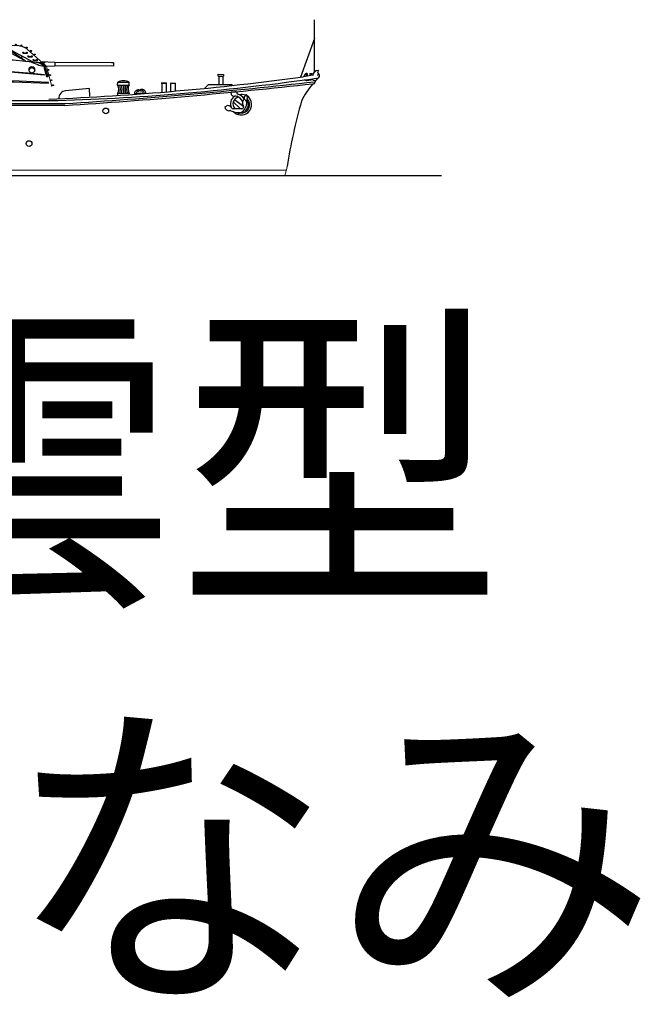
# Model space of a CAD drawing. Extents: x 11299 to 16772, y -12255 to -9820.
# Drawn here: x 14739 to 14843, y -10770 to -10605 of the extents above; entities that cross this region are included whole.
import ezdxf

# ---------------------------------------------------------------- set-up
doc = ezdxf.new("R2010")
doc.units = 0
doc.layers.add('1', color=7, linetype='CONTINUOUS')
doc.styles.get("Standard").update_dxf_attribs({"font": 'msmincho.ttc', "width": 0.8})

# ---------------------------------------------------------------- blocks, each defined once
blk = doc.blocks.new('pa5_2')
at = {"layer": '1', "color": 7, "linetype": 'Continuous'}
for p, q in [((-5.96, 8.97), (-12.03, 6.59)), ((-11.25, 6.58), (-5.99, 8.95)), ((-6.44, 8.78), (-6.44, 9.54)), ((-6.44, 9.54), (-1.74, 9.54)), ((-6.41, 8.81), (-6.41, 9.49)), ((-6.41, 9.49), (-1.78, 9.48)), ((0.75, 8.95), (-5.96, 8.97)), ((-5.73, 8.97), (-5.72, 9.53)), ((-4.81, 9.14), (-5.53, 9.14)), ((-5.53, 9.14), (-5.53, 8.98)), ((-4.82, 8.97), (-4.81, 9.14)), ((-3.81, 9.2), (-3.87, 9.17)), ((-3.87, 9.17), (-3.87, 8.97)), ((-3.2, 9.22), (-3.81, 9.2)), ((-3.17, 9.13), (-3.8, 9.14)), ((-3.8, 9.14), (-3.8, 8.98)), ((-3.74, 8.98), (-3.74, 9.53)), ((-3.13, 9.18), (-3.2, 9.22)), ((-3.16, 8.97), (-3.17, 9.13)), ((-3.1, 9.14), (-3.13, 9.18)), ((-3.1, 8.98), (-3.1, 9.14)), ((-2.02, 9.14), (-2.75, 9.14)), ((-2.75, 9.14), (-2.74, 8.98)), ((-2.67, 8.95), (1.86, 6.51)), ((-2.01, 8.97), (-2.02, 9.14)), ((-1.76, 9), (-1.82, 8.97)), ((-1.82, 8.97), (-1.69, 8.94)), ((-1.78, 9.48), (-1.78, 8.97)), ((2.05, 6.38), (-1.76, 9)), ((-1.74, 9.54), (-1.74, 8.97)), ((-1.69, 8.94), (3.3, 6.25)), ((0.37, 9.16), (0.39, 9.19)), ((0.37, 9.16), (0.37, 8.95)), ((0.39, 9.19), (0.43, 9.22)), ((0.43, 9.22), (0.49, 9.22)), ((0.48, 9.14), (0.44, 9.14)), ((0.44, 9.14), (0.44, 8.96)), ((0.52, 9.14), (0.48, 9.14)), ((0.49, 9.22), (0.52, 9.18)), ((0.52, 9.18), (0.52, 9.14)), ((1.25, 8.87), (1.31, 9.07)), ((1.31, 9.07), (1.35, 9.08)), ((1.36, 9), (1.32, 8.85)), ((1.35, 9.08), (1.44, 9.05)), ((1.44, 9), (1.36, 9)), ((1.44, 9.05), (1.46, 9.02)), ((1.46, 9.02), (1.44, 9)), ((2.18, 8.71), (2.08, 8.52)), ((2.23, 8.65), (2.14, 8.49)), ((2.19, 8.7), (2.22, 8.71)), ((2.22, 8.71), (2.27, 8.72)), ((2.27, 8.62), (2.23, 8.65)), ((2.27, 8.72), (2.32, 8.69)), ((2.3, 8.61), (2.27, 8.62)), ((2.32, 8.64), (2.3, 8.61)), ((2.32, 8.69), (2.32, 8.64)), ((4.95, 6.03), (2.36, 8.34)), ((0.19, 7.67), (0.3, 7.85)), ((0.33, 7.78), (0.25, 7.64)), ((0.4, 7.75), (0.33, 7.78)), ((0.43, 7.78), (0.4, 7.75)), ((1.48, 7.22), (1.38, 7.03)), ((1.38, 7.03), (1.4, 7)), ((1.4, 7), (1.43, 6.98)), ((1.43, 6.98), (1.52, 7.14)), ((1.52, 7.14), (1.57, 7.11)), ((1.57, 7.11), (1.62, 7.14)), ((1.63, 7.82), (1.62, 7.86)), ((1.62, 7.86), (1.73, 7.86)), ((1.68, 7.79), (1.63, 7.82)), ((1.69, 7.67), (1.68, 7.8)), ((1.71, 7.65), (1.69, 7.67)), ((2.33, 7.64), (1.71, 7.65)), ((1.73, 7.86), (1.75, 7.83)), ((1.75, 7.83), (1.75, 7.72)), ((1.75, 7.72), (2.29, 7.72)), ((2.24, 7.85), (2.26, 7.86)), ((2.24, 7.8), (2.24, 7.85)), ((2.29, 7.79), (2.24, 7.8)), ((2.26, 7.86), (2.32, 7.86)), ((2.29, 7.72), (2.29, 7.79)), ((2.32, 7.86), (2.36, 7.82)), ((2.36, 7.66), (2.33, 7.64)), ((2.36, 7.82), (2.36, 7.66)), ((2.45, 7.22), (2.45, 7.27)), ((2.45, 7.27), (2.56, 7.27)), ((2.5, 7.2), (2.45, 7.22)), ((2.51, 7.08), (2.51, 7.2)), ((2.54, 7.05), (2.51, 7.08)), ((3.15, 7.04), (2.54, 7.05)), ((2.56, 7.27), (2.57, 7.23)), ((2.57, 7.23), (2.57, 7.13)), ((2.57, 7.13), (3.12, 7.12)), ((2.92, 8.12), (2.78, 7.96)), ((2.95, 8.06), (2.83, 7.92)), ((2.92, 8.12), (2.96, 8.12)), ((2.96, 8.12), (3.01, 8.12)), ((2.99, 8.03), (2.96, 8.06)), ((3.02, 8), (2.99, 8.03)), ((3.01, 8.12), (3.05, 8.08)), ((3.05, 8.03), (3.02, 8)), ((3.05, 8.08), (3.05, 8.03)), ((3.07, 7.26), (3.08, 7.27)), ((3.07, 7.21), (3.07, 7.26)), ((3.12, 7.19), (3.07, 7.21)), ((3.08, 7.27), (3.15, 7.27)), ((3.12, 7.12), (3.12, 7.19)), ((3.15, 7.27), (3.19, 7.23)), ((3.19, 7.07), (3.15, 7.04)), ((3.19, 7.23), (3.19, 7.07)), ((3.28, 6.61), (3.28, 6.65)), ((3.28, 6.65), (3.39, 6.65)), ((3.34, 6.58), (3.28, 6.61)), ((3.39, 6.65), (3.4, 6.62)), ((3.4, 6.62), (3.4, 6.51)), ((3.58, 7.55), (3.44, 7.39)), ((3.61, 7.48), (3.49, 7.35)), ((3.58, 7.55), (3.61, 7.55)), ((3.61, 7.55), (3.66, 7.55)), ((3.64, 7.45), (3.61, 7.48)), ((3.67, 7.43), (3.64, 7.45)), ((3.66, 7.55), (3.7, 7.5)), ((3.7, 7.46), (3.67, 7.43)), ((3.7, 7.5), (3.7, 7.46)), ((3.9, 6.64), (3.91, 6.65)), ((3.9, 6.59), (3.9, 6.64)), ((3.91, 6.65), (3.98, 6.65)), ((3.98, 6.65), (4.02, 6.61)), ((4.02, 6.61), (4.02, 6.45)), ((-12.03, 1.22), (-12.03, 6.59)), ((-12.03, 6.59), (-11.25, 6.58)), ((-11.86, 5.24), (-11.86, 1.74)), ((-11.27, 4.99), (-11.27, 2.25)), ((-11.25, 6.58), (-11.26, 5.07)), ((-11.25, 6.58), (0.02, 6.58)), ((-8.15, 5.25), (-8.1, 5.25)), ((-7.07, 5.29), (-7.01, 5.25)), ((-3.16, 5.28), (-3.1, 5.28)), ((-2.08, 5.31), (-2.02, 5.28)), ((0.02, 6.58), (2.05, 6.38)), ((2.05, 6.38), (3.26, 6.26)), ((3.01, 6.18), (2.42, 6.34)), ((3.72, 6.19), (2.89, 6.27)), ((3.41, 6.04), (3.01, 6.18)), ((3.26, 6.26), (4.32, 6.15)), ((3.34, 6.46), (3.34, 6.59)), ((3.37, 6.44), (3.34, 6.46)), ((3.98, 6.43), (3.37, 6.44)), ((3.4, 6.51), (3.95, 6.51)), ((4.03, 5.77), (3.41, 6.04)), ((3.95, 6.58), (3.9, 6.59)), ((3.95, 6.51), (3.95, 6.58)), ((4.02, 6.45), (3.98, 6.43)), ((4.31, 5.65), (4.03, 5.77)), ((4.78, 5.52), (4.31, 5.65)), ((4.66, 6.3), (6.99, 6.21)), ((5.1, 5.46), (4.78, 5.52)), ((4.93, 5.97), (5.02, 6.15)), ((5.06, 6.08), (4.99, 5.93)), ((5.02, 6.15), (5.05, 6.15)), ((5.05, 6.15), (5.14, 6.13)), ((5.21, 6.06), (5.06, 6.08)), ((5.14, 6.06), (5.06, 5.9)), ((5.25, 5.76), (5.08, 5.92)), ((5.56, 5.47), (5.1, 5.46)), ((5.13, 5.46), (5.18, 5.26)), ((5.14, 6.13), (5.2, 6.14)), ((5.18, 5.26), (5.18, 5.19)), ((5.18, 5.19), (5.57, 3.78)), ((5.2, 6.14), (5.24, 6.12)), ((5.25, 6.08), (5.21, 6.06)), ((5.24, 6.12), (5.25, 6.08)), ((5.43, 5.26), (5.34, 5.46)), ((5.43, 5.2), (5.43, 5.26)), ((5.86, 3.77), (5.43, 5.2)), ((6.98, 5.49), (5.58, 5.45)), ((5.73, 4.9), (5.92, 4.95)), ((5.92, 4.95), (5.94, 4.94)), ((16.45, 5.59), (6.98, 5.49)), ((6.99, 6.21), (16.46, 6.11)), ((6.99, 6.2), (6.99, 5.51)), ((16.83, 5.54), (16.45, 5.59)), ((16.46, 6.11), (16.83, 6.15)), ((16.83, 6.15), (16.83, 5.54)), ((-11.06, 4.62), (-0.46, 4.62)), ((-0.42, 4.51), (-11.05, 4.52)), ((-0.46, 4.62), (3.1, 4.32)), ((5.19, 4.02), (-0.42, 4.51)), ((2.6, 4.83), (2.57, 4.83)), ((2.62, 4.89), (2.6, 4.83)), ((3.1, 4.32), (5.19, 4.13)), ((3.66, 4.86), (3.62, 4.91)), ((3.69, 4.85), (3.66, 4.86)), ((5.19, 4.14), (5.19, 4.02)), ((5.57, 3.78), (5.86, 3.77)), ((5.92, 4.88), (5.76, 4.84)), ((5.93, 4.84), (5.92, 4.88)), ((5.94, 4.81), (5.93, 4.84)), ((5.94, 4.94), (5.99, 4.92)), ((5.98, 4.82), (5.94, 4.81)), ((6, 4.86), (5.98, 4.82)), ((5.98, 4.05), (6.16, 4.1)), ((5.99, 4.92), (6, 4.86)), ((6.16, 4.03), (6.01, 3.99)), ((6.16, 4.1), (6.19, 4.09)), ((6.18, 3.99), (6.16, 4.03)), ((6.19, 3.95), (6.18, 3.99)), ((6.19, 4.09), (6.24, 4.06)), ((6.23, 3.97), (6.19, 3.95)), ((6.25, 4.01), (6.23, 3.97)), ((6.24, 4.06), (6.25, 4.01)), ((-11.27, 2.16), (-11.26, 1.24)), ((-0.22, 3.03), (-11.05, 3.02)), ((-11.05, 2.91), (0.05, 2.91)), ((5.92, 2.78), (-0.22, 3.03)), ((0.05, 2.91), (5.89, 2.68)), ((5.89, 2.68), (5.93, 2.7)), ((5.93, 2.7), (5.92, 2.78)), ((6.22, 3.18), (6.41, 3.24)), ((6.41, 3.17), (6.25, 3.12)), ((6.41, 3.24), (6.44, 3.23)), ((6.42, 3.12), (6.41, 3.17)), ((6.44, 3.09), (6.42, 3.12)), ((6.44, 3.23), (6.48, 3.2)), ((6.48, 3.1), (6.44, 3.09)), ((6.47, 2.33), (6.66, 2.39)), ((6.48, 3.2), (6.5, 3.14)), ((6.5, 3.14), (6.48, 3.1)), ((6.66, 2.31), (6.5, 2.27)), ((6.66, 2.39), (6.69, 2.37)), ((6.67, 2.27), (6.66, 2.31)), ((6.69, 2.24), (6.67, 2.27)), ((6.69, 2.37), (6.73, 2.35)), ((6.72, 2.25), (6.69, 2.24)), ((6.75, 2.29), (6.72, 2.25)), ((6.73, 2.35), (6.75, 2.29)), ((-12.26, 1.22), (-12.27, 1.38)), ((-12.27, 1.38), (-12.06, 1.38)), ((-12.06, 1.38), (-12.06, 1.45)), ((-5.96, 1.23), (-5.95, 0))]:
    blk.add_line(p, q, dxfattribs=at)
at = {"layer": '1', "color": 7, "linetype": 'Continuous', "lineweight": 9}
blk.add_line((5.58, 5.45), (6.5, 2.08), dxfattribs=at)
at = {"layer": '1', "color": 7, "linetype": 'Continuous'}
for centre, radius in [((-7.59, 5.24), 0.464), ((-2.6, 5.26), 0.464), ((3.13, 4.82), 0.459)]:
    blk.add_circle(centre, radius, dxfattribs=at)
for centre, radius, start, end in [((0.42, 5.63), 3.34, 54.3689, 84.2804), ((-11.99, 5.24), 0.129, 0, 111.8691), ((-7.58, 5.25), 0.572, 0, 180), ((-7.58, 5.25), 0.513, 3.5489, 180), ((-2.59, 5.28), 0.572, 0, 180), ((-2.59, 5.28), 0.513, 3.5489, 180), ((3.13, 4.84), 0.57, 1.6554, 179.6087), ((3.13, 4.84), 0.509, 7.8837, 174.6027), ((3.57, 4.19), 2.01, 39.379, 85.798), ((3.73, 4.06), 2.14, 41.0319, 83.1569), ((4.02, 4.15), 2.03, 40.5535, 81.408), ((-11.98, 1.75), 0.118, 242.6397, 0)]:
    blk.add_arc(centre, radius, start, end, dxfattribs=at)

msp = doc.modelspace()

# ---------------------------------------------------------------- linework, layer by layer
at = {"layer": '1', "color": 7, "linetype": 'Continuous'}
for p, q in [((14788.73, -10613.63), (14788.73, -10604.89)), ((14772.57, -10614.05), (14773.48, -10614.06)), ((14772.57, -10614.34), (14772.57, -10614.05)), ((14772.57, -10614.05), (14773.48, -10614.06)), ((14772.57, -10614.34), (14773.48, -10614.34)), ((14772.69, -10614.34), (14772.69, -10615.75)), ((14773.38, -10614.34), (14773.38, -10615.76)), ((14773.48, -10614.06), (14773.48, -10614.34)), ((14786.87, -10614.46), (14786.92, -10614.39)), ((14786.92, -10614.39), (14788.45, -10614.14)), ((14787.41, -10615.14), (14787.05, -10614.98)), ((14787.37, -10614.02), (14787.54, -10614)), ((14788.54, -10615), (14787.41, -10615.14)), ((14787.51, -10613.9), (14787.54, -10613.94)), ((14787.97, -10613.92), (14788.27, -10613.89)), ((14787.98, -10613.91), (14787.97, -10614.22)), ((14788.27, -10613.89), (14788.26, -10614.17)), ((14789.2, -10614.13), (14789.38, -10614.13)), ((14751.04, -10616.43), (14747.04, -10616.81)), ((14751.07, -10617.74), (14751.04, -10616.43)), ((14755.74, -10615.87), (14755.76, -10615.37)), ((14755.74, -10615.87), (14757.68, -10615.87)), ((14755.76, -10615.37), (14757.7, -10615.37)), ((14756.71, -10615.87), (14756.73, -10617.25)), ((14757.68, -10615.87), (14757.7, -10615.37)), ((14763.05, -10615.49), (14763.96, -10615.49)), ((14763.05, -10615.52), (14763.96, -10615.52)), ((14763.17, -10615.49), (14763.17, -10617.05)), ((14763.86, -10615.49), (14763.86, -10617.05)), ((14764.58, -10615.51), (14765.45, -10615.51)), ((14764.58, -10615.54), (14765.45, -10615.54)), ((14764.65, -10616.93), (14764.65, -10615.51)), ((14765.37, -10615.51), (14765.37, -10616.87)), ((14770.37, -10616.36), (14770.95, -10615.73)), ((14770.95, -10615.73), (14774.88, -10615.78)), ((14774.88, -10615.78), (14774.9, -10615.93)), ((14724.53, -10618.44), (14745.77, -10618.44)), ((14757.7, -10617.25), (14755.76, -10617.25)), ((14755.76, -10617.47), (14755.76, -10617.25)), ((14757.7, -10617.25), (14757.7, -10617.34)), ((14758.56, -10617.26), (14758.54, -10617.29)), ((14758.56, -10617.25), (14760.47, -10617.12)), ((14760.47, -10617.13), (14760.51, -10617.18)), ((14774.76, -10617.01), (14775.39, -10616.94)), ((14775.34, -10618.26), (14776.88, -10619.47)), ((14776.95, -10617.89), (14776.95, -10618.17)), ((14777.53, -10618.77), (14776.95, -10618.14)), ((14777.19, -10617.54), (14776.99, -10617.79)), ((14777.47, -10618.27), (14777.36, -10618.54)), ((14777.42, -10617.62), (14777.48, -10618.18)), ((14704.71, -10619.25), (14746.9, -10619.25)), ((14737.85, -10618.96), (14746.9, -10618.96)), ((14773.74, -10619.48), (14773.98, -10619.37)), ((14776.59, -10619.85), (14775.11, -10619.81)), ((14775.12, -10618.64), (14776.32, -10619.81)), ((14776.72, -10619.1), (14776.79, -10619.19)), ((14777.65, -10619.37), (14777.14, -10620.27)), ((14777.32, -10618.79), (14777.34, -10619.14)), ((14777.46, -10618.59), (14777.67, -10619.07)), ((14776.02, -10620.45), (14776.49, -10620.44)), ((14776.49, -10620.44), (14776.9, -10620.42)), ((14783.98, -10630.13), (14448.59, -10630.54)), ((14413.42, -10631.03), (14810, -10631.03))]:
    msp.add_line(p, q, dxfattribs=at)
msp.add_lwpolyline([(14788.73, -10608.06), (14786.4, -10614.52)], dxfattribs=at)
for centre in [(14753.77, -10620.19), (14740.91, -10625.67)]:
    msp.add_circle(centre, 0.478, dxfattribs=at)
for centre, radius, start, end in [((14789.37, -10614.32), 0.937, 88.8149, 176.1008), ((14789.6, -10613.66), 0.353, 127.908, 231.8146), ((14726.75, -10174.95), 443.6, 272.257, 277.7882), ((14733.95, -10229.45), 389.17, 271.7399, 278.1938), ((14756.73, -10617.23), 2.1, 62.4232, 117.5768), ((14786.89, -10614.21), 0.193, 298.3687, 0.7678), ((14787.5, -10614.33), 0.43, 88.703, 165.137), ((14787.53, -10614.22), 0.277, 88.0197, 203.8484), ((14787.18, -10614.2), 0.266, 337.2639, 43.7788), ((14787.91, -10614.08), 0.381, 166.5483, 210.8469), ((14788.83, -10614.45), 0.629, 242.2747, 287.1482), ((14790.8, -10616.97), 2.63, 132.8693, 140.355), ((14787.98, -10613.6), 1.78, 305.4047, 327.2612), ((14789.11, -10614.3), 0.454, 324.7065, 52.9185), ((14747.17, -10618.08), 1.28, 95.5169, 181.5612), ((14691.08, -9746.02), 875.04, 273.65711, 276.38936), ((14694.17, -9776.09), 844.52, 273.58354, 276.43251), ((14754.64, -10616.57), 1.3, 328.5908, 32.686), ((14754.16, -10616.57), 2.07, 340.9111, 19.9462), ((14752.91, -10616.49), 3.58, 347.7495, 10.0561), ((14759.71, -10616.42), 2.72, 168.25, 197.7455), ((14758.57, -10616.55), 1.33, 149.1973, 211.66), ((14758.78, -10616.55), 1.29, 148.2084, 213.0683), ((14759.23, -10617.31), 0.664, 70.2077, 175.5082), ((14759.13, -10617.05), 0.2, 77.0676, 238.2665), ((14759.26, -10616.68), 0.193, 245.2732, 359.635), ((14759.82, -10617.26), 0.664, 11.6747, 116.9752), ((14759.71, -10616.64), 0.193, 187.5479, 301.9097), ((14759.88, -10616.99), 0.2, 308.9164, 110.1153), ((14798.64, -10624.4), 13.44, 139.2494, 154.0944), ((14788.54, -10615.39), 0.251, 251.0878, 20.3148), ((14776.6, -10618.97), 1.93, 159.9168, 197.7319), ((14775.29, -10617.18), 0.553, 161.6548, 282.0771), ((14776.87, -10619.9), 2.62, 123.9433, 142.6109), ((14776.21, -10619.02), 1.15, 99.1648, 223.8512), ((14775.44, -10617.32), 0.38, 352.1995, 96.644), ((14775.53, -10618.3), 0.587, 70.7967, 102.0771), ((14775.15, -10619.39), 1.75, 27.2054, 70.7967), ((14775.49, -10619.06), 1.73, 32.3023, 78.1614), ((14776.52, -10619.57), 2.14, 71.8944, 100.1065), ((14776.49, -10619.14), 1.38, 264.1827, 44.0209), ((14777.57, -10618.92), 0.93, 135.4444, 180), ((14776.81, -10618.17), 0.139, 315.4444, 0), ((14777.12, -10617.89), 0.166, 141.9398, 180), ((14777.29, -10617.62), 0.129, 0, 141.9398), ((14777.91, -10618.76), 0.585, 158.5976, 183.4533), ((14776.3, -10619.13), 1.88, 315.1356, 53.7016), ((14777.78, -10618.45), 0.355, 158.5976, 210.7123), ((14777.3, -10618.2), 0.185, 338.5976, 6.4416), ((14882.68, -10645.35), 99.8, 164.4053, 170.8556), ((14774.4, -10619.48), 0.667, 180, 281.9283), ((14774.26, -10619.93), 0.631, 29.3928, 118.0361), ((14774.6, -10620.43), 0.299, 61.4185, 101.9283), ((14775.89, -10618.07), 2.39, 241.4188, 273.2112), ((14775.12, -10619.45), 0.365, 209.4036, 270), ((14775.46, -10618.8), 1.93, 288.8018, 345.1387), ((14776.52, -10619.49), 0.362, 280.7867, 3.093), ((14777.04, -10618.87), 0.39, 175.1034, 216.6656), ((14776.4, -10619.48), 0.487, 1.2669, 36.6656), ((14776.83, -10619.17), 0.515, 342.2893, 3.4533), ((14777.36, -10619.21), 0.333, 330.2551, 23.9683), ((14776.47, -10618.88), 1.96, 223.9312, 306.3808), ((14776.89, -10620.13), 0.292, 272.1616, 330.2551)]:
    msp.add_arc(centre, radius, start, end, dxfattribs=at)
at = {"layer": '1', "color": 7, "linetype": 'Continuous', "lineweight": 9}
msp.add_arc((14778.03, -10628.64), 6.2, 337.5069, 352.2909, dxfattribs=at)
at = {"layer": '1', "color": 7, "linetype": 'Continuous'}
msp.add_ellipse((14776.11, -10620.5), major_axis=(-0.135, -0.14), ratio=0.457843, start_param=4.849267, end_param=7.238558, dxfattribs=at)

# ---------------------------------------------------------------- block references
msp.add_blockref('pa5_2', (14738.25, -10618.2), dxfattribs=at)

# ---------------------------------------------------------------- texts
at = {"layer": '1', "color": 7, "linetype": 'Continuous', "lineweight": 9, "insert": (14328.64, -10658.83), "char_height": 40, "width": 655.9115, "attachment_point": 1}
msp.add_mtext('{\\pxqc;駆逐艦夕雲型\\P”清波“きよなみ}', dxfattribs=at)

doc.saveas('drawing.dxf')
